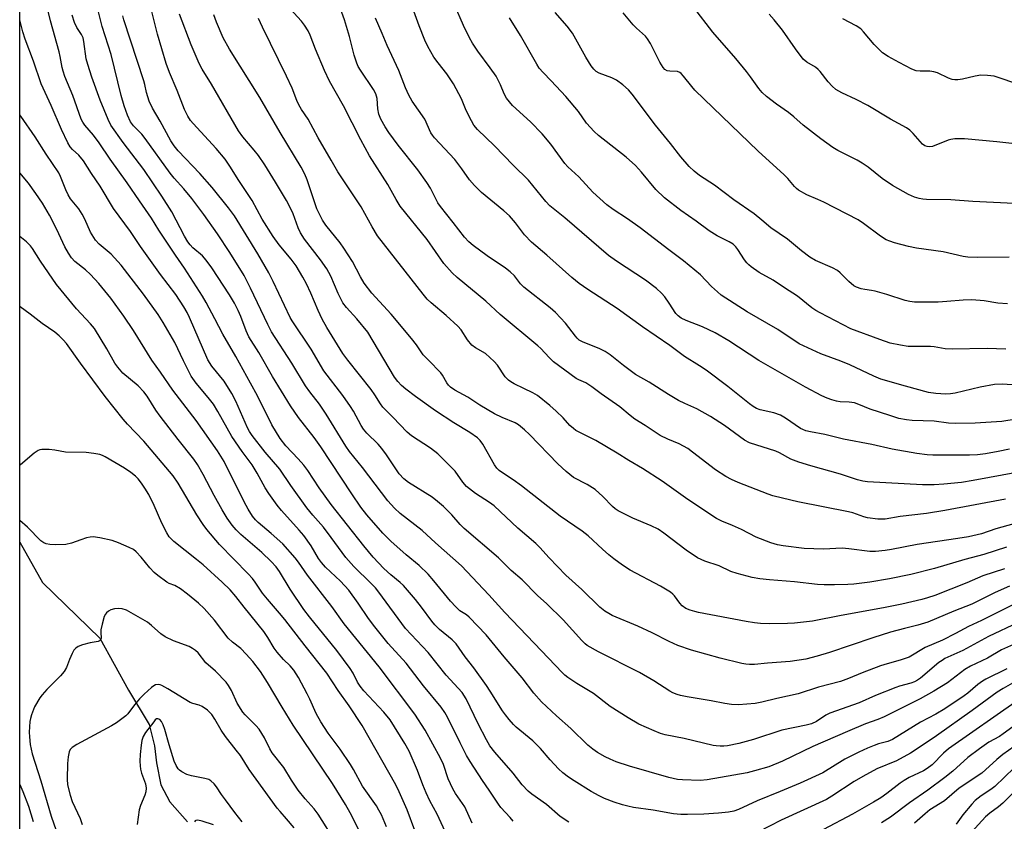
# Model space of a CAD drawing. Units: inches. Extents: x 1225770 to 1231770, y 561454 to 565454.
# Drawn here: x 1225770 to 1226066, y 564607 to 564848 of the extents above; entities that cross this region are included whole.
import ezdxf

# ---------------------------------------------------------------- set-up
doc = ezdxf.new("R2010")
doc.units = ezdxf.units.IN
doc.header["$MEASUREMENT"] = 0
for name, color, linetype in [('HYDRO-Single Line Stream', 4, 'Continuous'), ('NTRL-Trees', 3, 'Continuous'), ('Undefined', 1, 'Continuous')]:
    doc.layers.add(name, color=color, linetype=linetype)

msp = doc.modelspace()

# ---------------------------------------------------------------- linework, layer by layer
at = {"layer": 'HYDRO-Single Line Stream'}
msp.add_lwpolyline([(1225770.49, 564691.29), (1225777.31, 564679.14), (1225794.49, 564662.44), (1225803.14, 564646.85), (1225809.34, 564636.58), (1225810.89, 564630.11), (1225811.56, 564625.04), (1225812.86, 564618.44), (1225815.53, 564613.39), (1225820.82, 564607.3)], dxfattribs=at)
at = {"layer": 'NTRL-Trees'}
msp.add_polyline3d([(1225770.44, 563822.58, 0), (1225770.51, 565047.94, 0), (1225824.93, 565054.97, 0), (1225904.27, 565043.85, 0), (1226094.49, 565028.61, 0), (1226154.15, 565020.12, 0), (1226302.45, 564987.5, 0), (1226501.92, 564968.22, 0), (1226535.29, 564978.6, 0), (1226572.36, 565019.38, 0), (1226638.35, 565115.03, 0)], dxfattribs=at)
at = {"layer": 'Undefined'}
for points, elevation in [([(1226069.73, 564728.24), (1226065.44, 564727.51), (1226057.37, 564726.95), (1226051.59, 564726.94), (1226049.42, 564727.04), (1226045.14, 564727.59), (1226038.48, 564727.83), (1226036.74, 564727.97), (1226034.51, 564728.43), (1226031.74, 564729.28), (1226025.91, 564731.22), (1226022.46, 564732.64), (1226021.21, 564733.07), (1226019.6, 564733.31), (1226016.83, 564733.38), (1226015.71, 564733.62), (1226014.32, 564734.04), (1226012.95, 564734.53), (1226011.39, 564735.23), (1226006.44, 564737.75), (1225992.45, 564745.84), (1225983.39, 564751.73), (1225979.29, 564754.09), (1225975.52, 564755.86), (1225970.6, 564757.76), (1225969.1, 564758.53), (1225968.25, 564759.16), (1225967.51, 564759.92), (1225965.49, 564763.05), (1225964.17, 564764.88), (1225963.24, 564765.98), (1225961.71, 564767.41), (1225958.42, 564769.91), (1225949.65, 564775.59), (1225947.28, 564777.31), (1225934.12, 564788.58), (1225929.69, 564792.26), (1225928.48, 564793.55), (1225923.21, 564799.95), (1225918.61, 564804.4), (1225913.01, 564810.21), (1225907.92, 564815.14), (1225906.82, 564816.45), (1225906.09, 564817.69), (1225904.56, 564820.81), (1225903.17, 564824.3), (1225900.7, 564828.85), (1225898.74, 564831.82), (1225896.09, 564835.16), (1225894.85, 564836.88), (1225892.99, 564840.09), (1225892.09, 564841.95), (1225890.38, 564846.23), (1225887.66, 564853.91)], 512), ([(1226066.91, 564653.22), (1226060.59, 564650.14), (1226059.63, 564649.54), (1226058.23, 564648.52), (1226055.19, 564645.99), (1226054.09, 564645.16), (1226048.25, 564641.3), (1226045.64, 564639.7), (1226040.96, 564637.21), (1226032.6, 564632.05), (1226031.19, 564631.47), (1226028.38, 564630.72), (1226027.06, 564630.28), (1226025.02, 564629.47), (1226022.45, 564628.28), (1226018.23, 564626.17), (1226011.62, 564622.09), (1226004.82, 564618.94), (1225998.83, 564616.4), (1225991.96, 564613.6), (1225986.3, 564611.04), (1225984.96, 564610.57), (1225983.37, 564610.24), (1225980.3, 564609.92), (1225975.89, 564609.62), (1225970.97, 564609.49), (1225968.97, 564609.51), (1225966.77, 564609.74), (1225960.67, 564610.81), (1225954.8, 564611.66), (1225953.09, 564611.99), (1225951.45, 564612.43), (1225948.98, 564613.25), (1225946.03, 564614.39), (1225944.5, 564615.12), (1225942.03, 564616.47), (1225936.94, 564619.61), (1225935.31, 564620.71), (1225933.53, 564622.07), (1225932.29, 564623.22), (1225929.73, 564625.91), (1225926.81, 564629.36), (1225925.8, 564630.44), (1225924.51, 564631.62), (1225919.58, 564635.77), (1225918.77, 564636.56), (1225917.42, 564638.1), (1225916.3, 564639.46), (1225915.41, 564640.69), (1225911.79, 564646.56), (1225910.65, 564648.24), (1225906.88, 564653.53), (1225904.26, 564656.9), (1225901.49, 564660.72), (1225900.28, 564662.01), (1225896.52, 564665.05), (1225895.1, 564666.48), (1225894.21, 564667.57), (1225891.15, 564671.72), (1225889.31, 564674.07), (1225885.73, 564678.22), (1225884.74, 564679.15), (1225881.89, 564681.47), (1225879.76, 564683.37), (1225876.56, 564686.78), (1225873.78, 564690.17), (1225863.95, 564702.62), (1225860.42, 564707.6), (1225856.95, 564712.79), (1225855.76, 564714.4), (1225854.1, 564716.3), (1225850.39, 564720.23), (1225848.71, 564722.38), (1225846.21, 564726.48), (1225841.82, 564735.15), (1225839.75, 564739.03), (1225835.31, 564747.01), (1225831.4, 564753.71), (1225829.03, 564758.33), (1225826.43, 564763.18), (1225825.32, 564765.07), (1225819.95, 564773.53), (1225817.2, 564777.38), (1225812.22, 564784.96), (1225810, 564788.51), (1225806.42, 564793.75), (1225802.73, 564799.1), (1225797.64, 564806.22), (1225794.31, 564811.16), (1225792.58, 564813.45), (1225789.97, 564816.39), (1225789.36, 564817.29), (1225788.89, 564818.27), (1225786.43, 564825.37), (1225784.03, 564831.06), (1225783.46, 564832.67), (1225783.17, 564833.77), (1225782.64, 564837.07), (1225782.34, 564838.44), (1225779.68, 564847.79), (1225778.48, 564852.65)], 490), ([(1226070.29, 564667.21), (1226061.37, 564662.94), (1226053.7, 564658.78), (1226048.3, 564656.31), (1226047.45, 564655.8), (1226046.53, 564655.13), (1226040.99, 564650.49), (1226040.06, 564649.82), (1226039.17, 564649.34), (1226038.05, 564648.92), (1226034.68, 564648.05), (1226033.55, 564647.68), (1226027.45, 564645.22), (1226022.53, 564643.02), (1226013.77, 564639.94), (1226012.51, 564639.32), (1226009.74, 564637.46), (1226008.25, 564636.79), (1226006.64, 564636.35), (1225999.33, 564634.84), (1225990.8, 564632.03), (1225986.39, 564630.87), (1225983.06, 564630.17), (1225981.92, 564630.06), (1225980.77, 564630.05), (1225979.62, 564630.13), (1225978.75, 564630.28), (1225970.03, 564632.34), (1225964.35, 564633.44), (1225962.92, 564633.85), (1225961.01, 564634.62), (1225956.42, 564636.62), (1225953.15, 564638.54), (1225947.75, 564641.95), (1225942.74, 564645.87), (1225937.8, 564648.83), (1225935.1, 564650.64), (1225934.18, 564651.35), (1225933.37, 564652.12), (1225927.13, 564658.63), (1225916.13, 564670.19), (1225911.31, 564675.51), (1225903.1, 564684.14), (1225895.35, 564691.05), (1225891.27, 564694.8), (1225884.71, 564699.89), (1225883.01, 564701.48), (1225881.05, 564703.67), (1225873.42, 564713.66), (1225869.53, 564718.5), (1225868.44, 564720.13), (1225862.51, 564729.73), (1225860.45, 564732.67), (1225857.57, 564736.39), (1225856.3, 564738.22), (1225852.15, 564745), (1225846.07, 564754.43), (1225844.93, 564756.59), (1225839.74, 564767.56), (1225837.83, 564771.29), (1225833.57, 564778.17), (1225829.89, 564783.85), (1225825.73, 564789.66), (1225822.14, 564794.45), (1225819.78, 564797.28), (1225816.83, 564800.56), (1225815.62, 564802.01), (1225808.17, 564812.42), (1225807.08, 564813.71), (1225804.63, 564816.23), (1225803.74, 564817.39), (1225802.77, 564819.41), (1225801.82, 564822.21), (1225800.96, 564825.35), (1225797.89, 564837.62), (1225795.23, 564846.06), (1225793.89, 564851.25)], 494), ([(1226067.71, 564678.03), (1226063.44, 564676.2), (1226056.39, 564672.7), (1226050.95, 564670.56), (1226043.16, 564667.26), (1226040.19, 564666.36), (1226036.23, 564665.41), (1226031.94, 564664.24), (1226026.63, 564662.53), (1226013.64, 564658.15), (1226009.95, 564657.05), (1226006.51, 564656.14), (1226001.8, 564655.42), (1225994.99, 564654.95), (1225991.1, 564654.58), (1225989.67, 564654.55), (1225988.51, 564654.66), (1225987.35, 564654.87), (1225980.79, 564656.43), (1225972.22, 564658.83), (1225968.15, 564660.23), (1225965.48, 564661.51), (1225960.44, 564664.11), (1225956.1, 564666.07), (1225948.37, 564669.31), (1225947.35, 564669.83), (1225946.2, 564670.56), (1225944.66, 564671.81), (1225939.25, 564677.06), (1225934.45, 564681.35), (1225929.42, 564686.54), (1225926.67, 564689.71), (1225925.48, 564690.91), (1225920.06, 564695.47), (1225912.91, 564702.15), (1225911.54, 564703.17), (1225907.31, 564705.89), (1225904.67, 564707.94), (1225903.49, 564709.3), (1225901.2, 564712.61), (1225896.06, 564717.76), (1225893.82, 564719.49), (1225888.09, 564723.23), (1225886.78, 564724.33), (1225882.53, 564728.82), (1225879.5, 564731.8), (1225878.8, 564732.75), (1225877.08, 564735.53), (1225876.01, 564737.07), (1225869, 564745.88), (1225867.54, 564747.86), (1225862.73, 564755.69), (1225861.3, 564758.19), (1225860.08, 564760.8), (1225857.87, 564765.99), (1225856.53, 564768.8), (1225855.44, 564770.85), (1225853.46, 564774.17), (1225851.98, 564776.21), (1225848.37, 564780.56), (1225846.58, 564783.06), (1225843.29, 564788.2), (1225840.22, 564793.81), (1225836.1, 564800.08), (1225833.79, 564803.85), (1225832.15, 564806.26), (1225829.46, 564809.45), (1225822.49, 564816.89), (1225821.76, 564817.8), (1225820.91, 564819.15), (1225819.98, 564821.18), (1225817.76, 564826.85), (1225815.44, 564832.25), (1225814.41, 564834.91), (1225811.86, 564843.78), (1225809.97, 564851.3)], 498), ([(1226066.48, 564704.15), (1226048.26, 564700.74), (1226042.75, 564699.92), (1226034.91, 564698.94), (1226030.42, 564698.17), (1226028.15, 564698.2), (1226025.04, 564698.54), (1226023.93, 564698.86), (1226020.62, 564700.03), (1226019.32, 564700.39), (1226004.19, 564703.37), (1225999.51, 564704.44), (1225996.62, 564705.23), (1225995.22, 564705.69), (1225986.19, 564709.18), (1225984.18, 564710.07), (1225982.48, 564710.99), (1225979.42, 564713.01), (1225972.54, 564718.33), (1225971.08, 564719.35), (1225968.54, 564720.79), (1225965.11, 564722.18), (1225962.82, 564723.27), (1225958.32, 564726.26), (1225955.19, 564728.23), (1225953.79, 564729.25), (1225950.69, 564731.89), (1225945.09, 564735.81), (1225942.32, 564737.94), (1225940.47, 564739.08), (1225938.36, 564739.95), (1225937.61, 564740.35), (1225930.78, 564745.44), (1225929.42, 564746.75), (1225926.94, 564749.38), (1225926.09, 564750.18), (1225914.78, 564759.63), (1225910.42, 564763.63), (1225901.79, 564770.75), (1225900.3, 564772.09), (1225897.81, 564774.95), (1225892.81, 564782.11), (1225884.74, 564792.16), (1225883.47, 564794.14), (1225881.01, 564798.58), (1225875.54, 564807.24), (1225872.9, 564812.05), (1225867.72, 564822.22), (1225863.5, 564829.6), (1225861.97, 564832.89), (1225859.31, 564839.22), (1225857.65, 564843.44), (1225857.03, 564844.7), (1225855.95, 564846.47), (1225855.1, 564847.68), (1225851.69, 564851.34)], 506), ([(1226070.46, 564712.3), (1226056.84, 564709.74), (1226053.33, 564709.2), (1226047.98, 564708.7), (1226045.06, 564708.51), (1226041.61, 564708.52), (1226025.07, 564709.36), (1226023.65, 564709.56), (1226022.02, 564709.94), (1226016.96, 564711.67), (1226008.08, 564714.17), (1226004.42, 564715.33), (1226002.04, 564716.22), (1225998.62, 564718.1), (1225997.58, 564718.57), (1225989.62, 564721.11), (1225988.11, 564721.9), (1225982.17, 564726.3), (1225977.96, 564728.97), (1225973.82, 564731.3), (1225970.25, 564732.85), (1225968.29, 564733.84), (1225965.33, 564735.6), (1225959.54, 564739.27), (1225955.42, 564741.55), (1225951.76, 564744.29), (1225947.78, 564747.51), (1225946.32, 564748.47), (1225944.5, 564749.42), (1225939.65, 564751.32), (1225938.5, 564751.94), (1225937.89, 564752.47), (1225937.33, 564753.1), (1225934.38, 564757.02), (1225931.32, 564760.25), (1225929.77, 564761.6), (1225921.9, 564767.79), (1225920.87, 564768.85), (1225919, 564771.17), (1225917.74, 564772.42), (1225916.36, 564773.49), (1225910.84, 564777.21), (1225906.64, 564780.3), (1225905.31, 564781.38), (1225904.02, 564782.78), (1225900.66, 564787.22), (1225896.78, 564792), (1225896.07, 564793.16), (1225893.83, 564797.5), (1225892.76, 564799.22), (1225889.98, 564803.07), (1225884.09, 564810.42), (1225881.33, 564814.22), (1225880.18, 564815.94), (1225878.89, 564818.2), (1225878.3, 564819.75), (1225877.97, 564821.33), (1225877.84, 564824.43), (1225877.45, 564825.86), (1225876.73, 564827.13), (1225872.77, 564832.93), (1225872.1, 564834.09), (1225871.65, 564835.07), (1225870.87, 564837.43), (1225869.48, 564843.02), (1225867.99, 564848.07), (1225866.47, 564852.1)], 508), ([(1226070.12, 564738.4), (1226065.51, 564738.68), (1226063.25, 564738.59), (1226058.95, 564737.84), (1226051.4, 564735.97), (1226050, 564735.76), (1226048.55, 564735.74), (1226045.64, 564735.89), (1226043.37, 564736.24), (1226036.53, 564738.09), (1226029.07, 564740.24), (1226026.97, 564741.08), (1226019.81, 564744.52), (1226017.05, 564745.63), (1226011.04, 564747.79), (1226004.52, 564750.8), (1225998.12, 564755.06), (1225988.88, 564760.36), (1225981.1, 564765.45), (1225979.97, 564766.39), (1225978.2, 564768.01), (1225974.89, 564771.47), (1225969.85, 564775.71), (1225965.42, 564779), (1225956.82, 564785.63), (1225952.95, 564788.29), (1225948.64, 564791.12), (1225946.79, 564792.54), (1225942.62, 564796.36), (1225938.39, 564800.89), (1225935.04, 564803.95), (1225934.21, 564804.96), (1225929.96, 564810.77), (1225927.35, 564813.88), (1225923.81, 564817.42), (1225918.48, 564822.37), (1225917.5, 564823.43), (1225916.65, 564824.58), (1225915.94, 564825.82), (1225914.84, 564828.53), (1225913.5, 564831.13), (1225911.79, 564833.66), (1225908.03, 564838.66), (1225906.39, 564841.09), (1225905.52, 564842.63), (1225903.69, 564846.33), (1225900.98, 564852.57)], 514), ([(1226067.15, 564762.79), (1226064.25, 564763.03), (1226060.1, 564763.7), (1226056.43, 564763.98), (1226053.8, 564763.89), (1226048.88, 564763.47), (1226046.32, 564763.34), (1226043.18, 564763.26), (1226039.21, 564763.34), (1226037.8, 564763.5), (1226036.4, 564763.78), (1226030.86, 564765.57), (1226027.41, 564766.59), (1226026.25, 564766.86), (1226024.29, 564767.09), (1226023.14, 564767.34), (1226021.74, 564767.82), (1226020.98, 564768.22), (1226019.46, 564769.49), (1226016.89, 564772.12), (1226016.06, 564772.82), (1226014.58, 564773.62), (1226009.49, 564775.83), (1226007.8, 564776.85), (1226005.29, 564778.67), (1226001.05, 564782.23), (1225996.05, 564785.64), (1225993.31, 564787.95), (1225991, 564789.78), (1225984.94, 564794.02), (1225979.11, 564798.41), (1225974.64, 564801.37), (1225973.01, 564802.61), (1225971.51, 564804.02), (1225969.01, 564806.89), (1225965.89, 564810.93), (1225961.41, 564816.39), (1225954.4, 564825.72), (1225953.28, 564827.06), (1225951.55, 564828.57), (1225949.7, 564829.93), (1225948.28, 564830.61), (1225944.48, 564832.05), (1225943.57, 564832.58), (1225942.83, 564833.2), (1225942.05, 564834.22), (1225940.45, 564836.85), (1225936.49, 564844.09), (1225934.83, 564846.19), (1225931.29, 564850.2)], 518), ([(1226067.65, 564776.84), (1226058.07, 564776.7), (1226055.2, 564776.81), (1226053.76, 564777.03), (1226047.81, 564778.42), (1226039.74, 564779.55), (1226037.42, 564780), (1226033.15, 564781.11), (1226031.78, 564781.58), (1226030.72, 564782.03), (1226029.01, 564783.11), (1226023.91, 564786.95), (1226022.28, 564787.97), (1226011.97, 564793.29), (1226010.16, 564794.15), (1226006.84, 564795.54), (1226004.37, 564796.89), (1226003.72, 564797.4), (1226003.15, 564797.98), (1226001.16, 564800.44), (1226000.09, 564801.57), (1225992.23, 564808.62), (1225973.24, 564826.95), (1225972.26, 564828), (1225969.84, 564831.17), (1225969.09, 564831.98), (1225968.66, 564832.27), (1225967.96, 564832.51), (1225965.71, 564832.62), (1225964.92, 564832.78), (1225964.25, 564833.17), (1225963.73, 564833.71), (1225962.72, 564835.31), (1225959.89, 564840.95), (1225959.04, 564842.36), (1225958.36, 564843.11), (1225955.71, 564845.5), (1225954.68, 564846.55), (1225951.72, 564850.19)], 520), ([(1226069.14, 564792.89), (1226056.72, 564793.49), (1226050.12, 564793.98), (1226042.79, 564794.08), (1226041.65, 564794.19), (1226040.55, 564794.4), (1226039.22, 564794.84), (1226037.41, 564795.61), (1226032.53, 564798.33), (1226029.45, 564800.39), (1226025.27, 564803.78), (1226023.44, 564805.06), (1226021.99, 564805.91), (1226016.16, 564808.81), (1226014.69, 564809.76), (1226011.08, 564812.31), (1226005.7, 564816.43), (1226002.93, 564818.91), (1226001.38, 564820.19), (1225997.71, 564822.72), (1225994.75, 564825.07), (1225993.48, 564826.22), (1225992.47, 564827.46), (1225989.97, 564830.96), (1225988.7, 564832.58), (1225985.52, 564836.44), (1225978.65, 564844.32), (1225972.91, 564851.78)], 522), ([(1225935.37, 564607.2), (1225932.77, 564608.93), (1225928.67, 564612.53), (1225924.26, 564615.63), (1225923.16, 564616.5), (1225921.39, 564618.43), (1225918.6, 564621.99), (1225913.12, 564628.25), (1225911.67, 564630.18), (1225910.61, 564631.93), (1225908.14, 564636.73), (1225904.58, 564644.28), (1225903.37, 564646.17), (1225898.57, 564651.36), (1225893.07, 564658.15), (1225886.3, 564665.33), (1225878.29, 564676.24), (1225877.26, 564677.52), (1225876, 564678.88), (1225870.83, 564684.02), (1225868.37, 564686.71), (1225863.94, 564692.63), (1225861.72, 564695.74), (1225858.44, 564699.42), (1225856.66, 564701.61), (1225851.89, 564708.27), (1225848.55, 564713.22), (1225844.12, 564718.3), (1225840.27, 564723.33), (1225839.47, 564724.51), (1225838.87, 564725.63), (1225835.38, 564733.56), (1225834.19, 564735.9), (1225831.86, 564739.57), (1225828.19, 564744.06), (1225826.95, 564745.99), (1225821.47, 564758.69), (1225820.72, 564760.22), (1225819.73, 564761.91), (1225817.3, 564765.57), (1225812.74, 564771.61), (1225806.73, 564779.99), (1225803.72, 564784.49), (1225798.58, 564791.46), (1225794.64, 564798.11), (1225792.02, 564801.95), (1225789.58, 564805.74), (1225788.19, 564807.46), (1225786.34, 564809.11), (1225785.61, 564809.94), (1225784.93, 564811.11), (1225782.96, 564815.12), (1225779.86, 564822.3), (1225776.87, 564828.87), (1225774.54, 564835.62), (1225772.11, 564842.2), (1225771.41, 564844.44), (1225770.5, 564848)], 488), ([(1226069.8, 564660.92), (1226065.27, 564658.97), (1226061.14, 564656.41), (1226056, 564654.07), (1226054.32, 564653.01), (1226049.11, 564649.08), (1226044.99, 564646.53), (1226040.92, 564644.29), (1226034.93, 564641.23), (1226030.1, 564638.88), (1226028.21, 564638.05), (1226024.49, 564636.78), (1226019.04, 564634.49), (1226008.66, 564629.95), (1225999.55, 564625.56), (1225995.41, 564623.86), (1225991.18, 564622.64), (1225988.88, 564622.09), (1225976.87, 564619.93), (1225974.81, 564619.79), (1225969.51, 564619.9), (1225968.04, 564620.09), (1225965.43, 564620.69), (1225953.57, 564624.07), (1225949.61, 564625.37), (1225947.8, 564626.1), (1225946.25, 564626.85), (1225943.93, 564628.16), (1225942.56, 564629.1), (1225941.05, 564630.38), (1225935.98, 564635.37), (1225931.69, 564639.14), (1225927.11, 564643.35), (1225924.88, 564645.99), (1225921.31, 564650.58), (1225915.9, 564656.86), (1225910.55, 564663.42), (1225905.44, 564668.75), (1225904.59, 564669.45), (1225902.65, 564670.68), (1225901.41, 564671.87), (1225899.86, 564673.57), (1225894.83, 564679.69), (1225893.08, 564681.65), (1225890.4, 564684.26), (1225886.52, 564687.5), (1225881.87, 564691.53), (1225879.5, 564693.96), (1225874.7, 564699.52), (1225872.93, 564701.76), (1225870.15, 564705.81), (1225860.88, 564719.88), (1225858.89, 564722.65), (1225854.21, 564728.73), (1225851.73, 564732.17), (1225846.36, 564741.02), (1225842.25, 564748.21), (1225839.28, 564752.93), (1225838.43, 564754.66), (1225836.82, 564758.97), (1225836.02, 564760.83), (1225834.91, 564762.98), (1225833.44, 564765.49), (1225828.11, 564773.57), (1225826.44, 564775.93), (1225825.31, 564777.17), (1225822.45, 564779.64), (1225821.64, 564780.5), (1225820.95, 564781.41), (1225819.9, 564783.15), (1225816.09, 564790.42), (1225813.12, 564795.12), (1225807.72, 564803.09), (1225801.56, 564811.22), (1225797.83, 564816.48), (1225797, 564818.12), (1225794.61, 564823.92), (1225792.08, 564830.82), (1225790.87, 564834.67), (1225790.42, 564836.33), (1225789.75, 564841.55), (1225789.52, 564842.68), (1225789.05, 564843.66), (1225787.64, 564845.72), (1225786.87, 564847.27), (1225786.22, 564849.45)], 492), ([(1226076.81, 564676.59), (1226064.34, 564670.26), (1226059.3, 564667.77), (1226055.41, 564665.99), (1226051.49, 564663.88), (1226047.57, 564661.9), (1226042.4, 564659.64), (1226041.37, 564659.07), (1226038.63, 564657.33), (1226037.6, 564656.79), (1226034.88, 564655.85), (1226030.93, 564654.75), (1226029.02, 564654.11), (1226023.51, 564652.04), (1226019.39, 564650.31), (1226017.01, 564649.5), (1226010.37, 564647.78), (1226004.23, 564645.76), (1225997.87, 564644.38), (1225993.3, 564643.27), (1225991.31, 564642.88), (1225986.32, 564642.44), (1225984.26, 564642.52), (1225982.22, 564642.83), (1225978.13, 564643.67), (1225970.86, 564644.84), (1225968.94, 564645.25), (1225967.89, 564645.55), (1225966.65, 564646.05), (1225965.66, 564646.58), (1225960.88, 564649.63), (1225956.59, 564652.13), (1225944.24, 564658.36), (1225940.91, 564660.26), (1225940.25, 564660.8), (1225939.26, 564661.8), (1225933.64, 564667.94), (1225928.73, 564672.75), (1225925.98, 564675.24), (1225921.38, 564679.97), (1225918.02, 564682.79), (1225914.28, 564686.57), (1225903.93, 564695.38), (1225902.76, 564696.58), (1225900.23, 564699.43), (1225897.73, 564701.98), (1225895.93, 564703.51), (1225894.29, 564704.76), (1225887.18, 564709.2), (1225885.79, 564710.27), (1225884.42, 564711.83), (1225880.64, 564717.48), (1225879.22, 564719.37), (1225878.08, 564720.7), (1225874.72, 564724.02), (1225873.7, 564725.19), (1225873.01, 564726.31), (1225870.7, 564730.59), (1225869.8, 564732.04), (1225867.5, 564735.3), (1225861.74, 564742.7), (1225857.96, 564749.2), (1225852.23, 564757.7), (1225851.67, 564758.74), (1225846.6, 564769.5), (1225845.29, 564772.12), (1225841.98, 564777.85), (1225834.93, 564789.19), (1225833.14, 564791.64), (1225828.26, 564797.72), (1225824.58, 564801.88), (1225818, 564808.7), (1225816.85, 564810.18), (1225815.85, 564811.73), (1225812.62, 564817.66), (1225810.34, 564821.5), (1225809.31, 564823.63), (1225808.48, 564826.19), (1225808.02, 564828.64), (1225807.71, 564829.73), (1225801.68, 564848.02), (1225801.39, 564849.2)], 496), ([(1226066.2, 564683.31), (1226059.66, 564681.14), (1226054.89, 564679.1), (1226045.33, 564675.31), (1226043.1, 564674.55), (1226041.39, 564674.09), (1226035.38, 564672.67), (1226029.89, 564671.53), (1226017.13, 564669.24), (1226008.53, 564667.59), (1226003.11, 564666.98), (1226001.08, 564666.86), (1225995.76, 564666.79), (1225992.91, 564666.87), (1225991.18, 564667.02), (1225988.59, 564667.45), (1225974.32, 564670.19), (1225973.19, 564670.44), (1225971.82, 564670.86), (1225970.5, 564671.39), (1225969.42, 564672.14), (1225968.7, 564672.94), (1225967.08, 564675.21), (1225966.57, 564675.71), (1225965.88, 564676.23), (1225962.88, 564678.03), (1225953.78, 564682.9), (1225951.53, 564684.34), (1225948.91, 564686.23), (1225947.38, 564687.47), (1225945.48, 564689.13), (1225941.15, 564693.19), (1225939.42, 564694.61), (1225932.73, 564699.08), (1225921.12, 564708.22), (1225918.66, 564710), (1225915.43, 564712.07), (1225914.48, 564712.77), (1225913.75, 564713.53), (1225913.09, 564714.46), (1225909.51, 564720.66), (1225908.69, 564721.78), (1225907.91, 564722.56), (1225905.6, 564724.17), (1225900.82, 564727.07), (1225895.37, 564730.68), (1225889.34, 564734.95), (1225886.37, 564737.18), (1225885.07, 564738.3), (1225883.97, 564739.46), (1225883.04, 564740.78), (1225875.01, 564754.26), (1225871.65, 564758.3), (1225868.56, 564761.66), (1225867.46, 564763.11), (1225866.06, 564765.93), (1225863.85, 564771.08), (1225862.69, 564773.28), (1225860.78, 564776.04), (1225855.99, 564782.24), (1225854.8, 564784.1), (1225854.08, 564785.64), (1225852.53, 564789.83), (1225851.67, 564791.7), (1225850.57, 564793.8), (1225847.27, 564799.37), (1225844.06, 564804.53), (1225842.13, 564807.33), (1225840.9, 564808.89), (1225837.49, 564812.91), (1225836.19, 564814.7), (1225828.03, 564828.78), (1225825.21, 564833.21), (1225824.39, 564834.93), (1225821.92, 564840.59), (1225818.4, 564849.72)], 500), ([(1226066.85, 564689.73), (1226060.04, 564687.6), (1226054.34, 564686.11), (1226045.23, 564683.38), (1226038.09, 564681.61), (1226031.67, 564680.29), (1226025.78, 564679.31), (1226020.96, 564678.72), (1226019.21, 564678.6), (1226015.18, 564678.48), (1226012.03, 564678.5), (1226010.09, 564678.6), (1226003.12, 564679.36), (1225995.61, 564679.93), (1225992.75, 564680.25), (1225990.45, 564680.66), (1225985.9, 564681.85), (1225984.07, 564682.51), (1225980.54, 564684.13), (1225976.25, 564685.61), (1225974.03, 564686.6), (1225970.56, 564688.9), (1225963.95, 564693.97), (1225962.21, 564695.13), (1225960.08, 564696.22), (1225954.54, 564698.45), (1225950.14, 564700.69), (1225949.28, 564701.31), (1225948.51, 564701.98), (1225945.54, 564705.03), (1225943.25, 564707.05), (1225940.83, 564708.56), (1225936.81, 564710.73), (1225934.52, 564712.45), (1225932.11, 564714.81), (1225923.53, 564723.62), (1225922.04, 564724.98), (1225920.23, 564726.45), (1225919.22, 564727.06), (1225915.3, 564728.69), (1225913, 564729.84), (1225908.67, 564732.35), (1225905.03, 564734.78), (1225901.14, 564736.9), (1225899.79, 564737.84), (1225899.22, 564738.43), (1225898.72, 564739.09), (1225897.43, 564741.36), (1225896.91, 564742.07), (1225893.17, 564745.86), (1225891.63, 564747.54), (1225889.59, 564750.52), (1225888.14, 564752.39), (1225881.96, 564759.75), (1225876.18, 564765.96), (1225873.87, 564769.03), (1225872.76, 564770.91), (1225870.36, 564775.54), (1225867.84, 564779.49), (1225866.65, 564781.16), (1225862.4, 564786.42), (1225861.42, 564787.88), (1225859.73, 564791.33), (1225856.79, 564800.06), (1225856.06, 564801.69), (1225854.99, 564803.81), (1225848.67, 564814.26), (1225842.52, 564824.72), (1225833.48, 564839.27), (1225831.59, 564842.62), (1225829.5, 564847.36), (1225828.7, 564849.56)], 502), ([(1226069.02, 564696.74), (1226063.63, 564695.25), (1226059.26, 564693.82), (1226055.36, 564692.87), (1226052.25, 564692.36), (1226039.98, 564690.6), (1226032.3, 564689.03), (1226030.36, 564688.73), (1226027.48, 564688.51), (1226025.74, 564688.49), (1226019.47, 564689.3), (1226017.46, 564689.43), (1226011.86, 564689.15), (1226006.04, 564689.33), (1225999.74, 564690.15), (1225998.05, 564690.45), (1225996.07, 564691.11), (1225991.6, 564692.82), (1225987.23, 564695.04), (1225984.53, 564696.27), (1225981.36, 564697.54), (1225979.73, 564698.38), (1225971.12, 564704.09), (1225963.39, 564709.6), (1225957.51, 564713.42), (1225953.37, 564715.83), (1225949.89, 564718.02), (1225943.47, 564721.81), (1225937.51, 564724.82), (1225936.79, 564725.35), (1225935.68, 564726.34), (1225933.64, 564728.63), (1225931.58, 564730.56), (1225929.63, 564732.26), (1225925.95, 564735.27), (1225924.59, 564736.14), (1225921.83, 564737.36), (1225918.95, 564738.8), (1225917.94, 564739.36), (1225917.24, 564739.86), (1225916.28, 564740.94), (1225913.93, 564744.36), (1225912.98, 564745.49), (1225910.31, 564747.86), (1225907.35, 564749.63), (1225906.28, 564750.43), (1225904.93, 564751.97), (1225902.99, 564755), (1225902.04, 564756.15), (1225898.53, 564759.33), (1225894.04, 564763.08), (1225892.86, 564764.22), (1225891.65, 564765.68), (1225877.95, 564783.25), (1225876.3, 564785.89), (1225873.01, 564791.97), (1225865.99, 564802.39), (1225864.02, 564805.96), (1225860.04, 564812.66), (1225857.03, 564818.27), (1225855.09, 564821.12), (1225854.24, 564822.54), (1225853.64, 564823.81), (1225852.23, 564827.57), (1225850.61, 564831.18), (1225843.36, 564845.83), (1225842.21, 564848.42)], 504), ([(1226067.71, 564719.17), (1226064.32, 564718.45), (1226060.56, 564717.76), (1226058.11, 564717.49), (1226055.66, 564717.41), (1226044.67, 564717.38), (1226042.95, 564717.5), (1226039.84, 564717.87), (1226032.48, 564719.19), (1226026.4, 564720.61), (1226017.86, 564722.21), (1226012.3, 564723.58), (1226007.98, 564724.36), (1226006.58, 564724.69), (1226005.66, 564725.05), (1226004.94, 564725.44), (1226000.46, 564728.48), (1225998.93, 564729.37), (1225996.98, 564730.08), (1225992.81, 564731.03), (1225991.76, 564731.44), (1225990.75, 564731.96), (1225989.59, 564732.77), (1225983.12, 564737.99), (1225976.64, 564742.9), (1225974.62, 564744.23), (1225970.06, 564746.97), (1225965.67, 564750.35), (1225957.48, 564755.86), (1225949.92, 564761.38), (1225941.05, 564767.11), (1225938.5, 564768.95), (1225936.22, 564770.73), (1225928.79, 564777.42), (1225924.11, 564781.3), (1225922.03, 564783.51), (1225919.36, 564787.09), (1225917.54, 564789.19), (1225915.89, 564790.68), (1225909.13, 564796.25), (1225907.08, 564798.32), (1225905.53, 564800.07), (1225903.24, 564803.33), (1225901.08, 564806.1), (1225895.05, 564812.59), (1225894.38, 564813.45), (1225893.94, 564814.18), (1225892.1, 564818.26), (1225888.33, 564823.65), (1225887.29, 564825.39), (1225886.31, 564827.64), (1225884.32, 564832.87), (1225880.76, 564840.39), (1225879.35, 564843.92), (1225877.34, 564848.55)], 510), ([(1226066.64, 564749.21), (1226061.05, 564749.4), (1226050.47, 564749.17), (1226048.42, 564749.32), (1226045.12, 564749.92), (1226044.02, 564750.04), (1226037.24, 564750.01), (1226034.96, 564750.39), (1226031.84, 564751.05), (1226028.8, 564752.08), (1226020.1, 564755.32), (1226010.84, 564760.09), (1226009.57, 564760.82), (1226008.38, 564761.62), (1226004.03, 564765.09), (1226000.14, 564767.59), (1225996.75, 564769.9), (1225992.56, 564772.25), (1225990.1, 564773.94), (1225989.41, 564774.48), (1225988.8, 564775.1), (1225988.14, 564776.02), (1225986.16, 564779.16), (1225985.53, 564779.94), (1225984.75, 564780.68), (1225983.57, 564781.46), (1225979.94, 564783.24), (1225977.56, 564784.73), (1225973.66, 564787.63), (1225969.02, 564790.84), (1225964.06, 564794.62), (1225961.47, 564797.17), (1225957.24, 564802.32), (1225955.4, 564804.32), (1225952.54, 564806.81), (1225944.24, 564813.37), (1225942.98, 564814.52), (1225940.72, 564817.03), (1225938.28, 564820.49), (1225934.5, 564825.03), (1225930.1, 564829.73), (1225927.62, 564832.21), (1225926.47, 564833.56), (1225925.71, 564834.77), (1225920.83, 564843.35), (1225917.57, 564848.63)], 516), ([(1226070.24, 564810.69), (1226063.93, 564811.45), (1226054.19, 564812.36), (1226051.25, 564812.33), (1226050.09, 564812.18), (1226049.25, 564811.92), (1226044.57, 564810), (1226043.76, 564809.89), (1226042.99, 564810.01), (1226042.25, 564810.26), (1226041.59, 564810.69), (1226038.77, 564813.97), (1226037.74, 564814.98), (1226036.82, 564815.65), (1226032.01, 564818.19), (1226025.17, 564822.31), (1226021.63, 564824.09), (1226017.32, 564826.11), (1226015.51, 564827.17), (1226014.43, 564828.14), (1226013.21, 564829.41), (1226010.87, 564832.51), (1226010.29, 564833.17), (1226009.42, 564833.82), (1226006.8, 564835.33), (1226005.75, 564836.28), (1226003.4, 564839.31), (1225999.52, 564844.94), (1225997.04, 564848.04), (1225995.49, 564849.75)], 524), ([(1226071.15, 564828.44), (1226063.13, 564831.09), (1226061.13, 564831.36), (1226059.11, 564831.42), (1226057.4, 564831.14), (1226053.65, 564830.2), (1226052.2, 564830.01), (1226051.33, 564830.01), (1226050.5, 564830.18), (1226049.41, 564830.55), (1226046.05, 564832.1), (1226045, 564832.47), (1226043.84, 564832.63), (1226040.88, 564832.63), (1226039.72, 564832.77), (1226038.38, 564833.27), (1226034.56, 564835.25), (1226031.31, 564837.08), (1226029.62, 564838.14), (1226028.73, 564838.9), (1226027.08, 564840.63), (1226023.87, 564844.48), (1226023.05, 564845.31), (1226021.62, 564846.22), (1226017.63, 564848.32)], 526), ([(1225918.64, 564607.5), (1225917.7, 564608.63), (1225914.92, 564611.68), (1225914.2, 564612.61), (1225911.45, 564616.88), (1225909.44, 564619.75), (1225905.73, 564625.44), (1225904.67, 564627.26), (1225902.69, 564631.09), (1225898.93, 564638.71), (1225898.1, 564640.15), (1225897.02, 564641.75), (1225891.72, 564648.13), (1225886.55, 564654.92), (1225881.13, 564660.83), (1225877.08, 564665.84), (1225875.21, 564668.36), (1225872.14, 564672.92), (1225869.27, 564676.86), (1225866.77, 564679.59), (1225862.32, 564683.76), (1225861.05, 564685.15), (1225860.19, 564686.37), (1225858.02, 564690.14), (1225855.79, 564693.31), (1225854.42, 564694.92), (1225849.03, 564700.8), (1225847.8, 564702.36), (1225845.25, 564705.89), (1225844.19, 564707.54), (1225841.78, 564711.98), (1225840.28, 564714.45), (1225837.3, 564718.47), (1225834.18, 564722.95), (1225829.99, 564730.45), (1225828.63, 564732.68), (1225827.09, 564734.73), (1225823.44, 564739), (1225821.97, 564741.09), (1225819.61, 564745.71), (1225817.02, 564751.21), (1225813.49, 564757.25), (1225811.99, 564759.59), (1225807.61, 564765.72), (1225800.91, 564774.39), (1225797.91, 564777.71), (1225794.31, 564780.75), (1225793.19, 564781.96), (1225791.73, 564784.32), (1225790, 564788.24), (1225789.21, 564789.7), (1225788.15, 564791.28), (1225785.71, 564794.32), (1225784.98, 564795.48), (1225784.28, 564797), (1225782.74, 564801.01), (1225782.18, 564802.17), (1225778.35, 564807.7), (1225775.13, 564812.9), (1225770.81, 564819.11), (1225770.49, 564819.52)], 486), ([(1225865.36, 564601.19), (1225860.05, 564609.61), (1225858.85, 564611.25), (1225856.22, 564614.2), (1225854.1, 564616.8), (1225852.05, 564619.84), (1225849.77, 564623.62), (1225846.26, 564628), (1225845.54, 564629.2), (1225843.94, 564632.59), (1225842.34, 564635.11), (1225841.39, 564636.22), (1225838.15, 564639.43), (1225837.44, 564640.3), (1225835.8, 564642.99), (1225834.07, 564646.8), (1225833.14, 564648.3), (1225832.45, 564649.23), (1225829.23, 564652.54), (1225826.39, 564655.1), (1225824.05, 564658.02), (1225823.23, 564658.75), (1225822.34, 564659.4), (1225821.32, 564659.93), (1225816.63, 564661.7), (1225814.12, 564662.83), (1225812.83, 564663.75), (1225810, 564666.31), (1225808.85, 564667.22), (1225802.5, 564670.87), (1225801.22, 564671.28), (1225800.12, 564671.41), (1225798.93, 564671.31), (1225797.84, 564670.98), (1225797.12, 564670.6), (1225796.49, 564670.11), (1225796.17, 564669.69), (1225795.82, 564668.94), (1225795.18, 564666.71), (1225794.81, 564665.01), (1225794.76, 564664.15), (1225794.86, 564662.51), (1225794.68, 564661.92), (1225794.41, 564661.68), (1225793.98, 564661.5), (1225791.56, 564661.08), (1225789.3, 564660.43), (1225787.96, 564659.93), (1225787.26, 564659.5), (1225786.74, 564658.88), (1225786.2, 564657.88), (1225785.37, 564656.03), (1225784.54, 564653.63), (1225783.8, 564652.41), (1225782.72, 564651.12), (1225778.57, 564647.04), (1225777.18, 564645.5), (1225776.49, 564644.57), (1225774.91, 564641.89), (1225773.99, 564639.43), (1225773.68, 564638.31), (1225773.53, 564637.45), (1225773.32, 564634.27), (1225773.38, 564632.82), (1225773.61, 564630.53), (1225774.18, 564627.76), (1225776.78, 564619.61), (1225779.87, 564609.05), (1225782.12, 564602.74)], 474), ([(1226070.69, 564650.17), (1226065.86, 564647.37), (1226064.03, 564646.22), (1226056.55, 564640.79), (1226045.75, 564633.1), (1226041.44, 564630.29), (1226038.03, 564627.91), (1226033.76, 564625.69), (1226027.88, 564623.23), (1226023.66, 564620.99), (1226021.1, 564619.48), (1226014.37, 564615.07), (1226012.72, 564614.08), (1225999.19, 564607.8), (1225992.09, 564604.21)], 488), ([(1225852.87, 564605.56), (1225850.56, 564608.27), (1225848.64, 564610.39), (1225847.77, 564611.48), (1225839.37, 564623.08), (1225836.73, 564627.25), (1225835.5, 564628.89), (1225832.23, 564632.93), (1225830.99, 564634.88), (1225829.07, 564638.17), (1225828.12, 564639.51), (1225826.81, 564640.81), (1225825.23, 564641.93), (1225824.3, 564642.31), (1225822.45, 564642.81), (1225821.67, 564643.14), (1225814.94, 564647.25), (1225813.12, 564648.27), (1225812.59, 564648.47), (1225812.05, 564648.55), (1225811.25, 564648.41), (1225810.75, 564648.15), (1225810.03, 564647.64), (1225807.82, 564645.67), (1225806.43, 564644.22), (1225804.89, 564642.46), (1225802.92, 564639.75), (1225802.3, 564639.15), (1225801.15, 564638.25), (1225799.47, 564637.06), (1225797.98, 564636.16), (1225787.64, 564630.59), (1225786.15, 564629.65), (1225785.62, 564629.06), (1225785.31, 564628.31), (1225785.04, 564626.87), (1225784.81, 564624.8), (1225784.68, 564620.18), (1225784.83, 564618.47), (1225785.6, 564615.38), (1225786.19, 564613.45), (1225788.57, 564608.37), (1225789.24, 564606.52)], 472), ([(1226070.28, 564643.83), (1226049.43, 564629.26), (1226047.93, 564627.97), (1226044.51, 564624.48), (1226043.03, 564623.3), (1226041.84, 564622.6), (1226037.6, 564620.62), (1226036.06, 564619.79), (1226034.84, 564618.96), (1226030.91, 564615.85), (1226029.05, 564614.53), (1226026.87, 564613.2), (1226020.56, 564609.66), (1226011.89, 564605.01)], 486), ([(1225837.27, 564607.36), (1225835.03, 564610.17), (1225832.22, 564613.92), (1225831.02, 564615.59), (1225829.54, 564617.86), (1225828.85, 564618.71), (1225827.89, 564619.66), (1225827.2, 564620.07), (1225826.08, 564620.39), (1225822.03, 564621.14), (1225820.67, 564621.52), (1225819.12, 564622.31), (1225818.43, 564622.83), (1225818.04, 564623.25), (1225817.39, 564624.21), (1225816.82, 564625.54), (1225815.31, 564630.45), (1225814.03, 564635.02), (1225813.51, 564636.41), (1225812.99, 564637.43), (1225812.48, 564638.01), (1225811.9, 564638.28), (1225811.52, 564638.21), (1225811.17, 564637.96), (1225810.68, 564637.4), (1225808.26, 564634.16), (1225807.55, 564632.99), (1225807.12, 564631.72), (1225806.92, 564630.38), (1225806.67, 564627.53), (1225806.57, 564625.52), (1225806.62, 564624.18), (1225806.76, 564623.1), (1225807.05, 564621.95), (1225808.25, 564618.74), (1225808.39, 564617.44), (1225808.32, 564616.39), (1225808, 564615.34), (1225806.72, 564612.23), (1225806.31, 564610.97), (1225805.68, 564606.49)], 470), ([(1225828.65, 564606.48), (1225825.28, 564607.58), (1225823.95, 564607.81), (1225823.29, 564607.76), (1225823.12, 564607.67), (1225822.91, 564607.36)], 468)]:
    msp.add_lwpolyline(points, dxfattribs=dict(at, elevation=elevation))
for points in [[(1225906.33, 564606.9, 484), (1225904.11, 564611.87, 484), (1225901.35, 564615.83, 484), (1225900.49, 564617.29, 484), (1225899.12, 564620.25, 484), (1225897.71, 564624.57, 484), (1225896.87, 564626.4, 484), (1225892.17, 564634.81, 484), (1225889.13, 564639.69, 484), (1225878.38, 564653.84, 484), (1225867.89, 564666.73, 484), (1225864.19, 564671.98, 484), (1225856.9, 564681.41, 484), (1225854.2, 564685.25, 484), (1225853.17, 564686.59, 484), (1225849.43, 564690.75, 484), (1225846, 564693.85, 484), (1225842.07, 564697.22, 484), (1225841.27, 564698.01, 484), (1225840.39, 564699.09, 484), (1225839.04, 564701.2, 484), (1225837.81, 564703.4, 484), (1225831.88, 564715.52, 484), (1225829.86, 564718.67, 484), (1225823.42, 564727.76, 484), (1225816.45, 564736.9, 484), (1225812.77, 564742.32, 484), (1225810.08, 564745.92, 484), (1225804.65, 564754.77, 484), (1225801.67, 564759.12, 484), (1225797.79, 564764.47, 484), (1225794.25, 564768.87, 484), (1225791.69, 564771.63, 484), (1225790.21, 564773.01, 484), (1225787.04, 564775.48, 484), (1225786, 564776.58, 484), (1225785.09, 564777.99, 484), (1225784.04, 564779.9, 484), (1225781.64, 564785.07, 484), (1225779.34, 564789.47, 484), (1225777.24, 564793.01, 484), (1225775.32, 564795.93, 484), (1225773.09, 564798.98, 484), (1225770.49, 564802.14, 484)], [(1225898.23, 564604.48, 482), (1225895.83, 564609.61, 482), (1225893.66, 564613.62, 482), (1225892.55, 564616.02, 482), (1225891.51, 564618.44, 482), (1225889.9, 564622.73, 482), (1225887.45, 564628.5, 482), (1225886.12, 564630.88, 482), (1225881.69, 564637.98, 482), (1225879.81, 564640.3, 482), (1225873.84, 564646.67, 482), (1225872.65, 564648.1, 482), (1225871.93, 564649.27, 482), (1225870.6, 564651.92, 482), (1225869.66, 564653.38, 482), (1225865.71, 564658.77, 482), (1225857.48, 564668.89, 482), (1225855.81, 564671.07, 482), (1225851.7, 564677.14, 482), (1225848.47, 564682.49, 482), (1225847.5, 564683.86, 482), (1225846.01, 564685.48, 482), (1225843.18, 564688.16, 482), (1225836.85, 564693.53, 482), (1225835.41, 564695.02, 482), (1225834.25, 564696.37, 482), (1225832.79, 564698.51, 482), (1225831.26, 564700.97, 482), (1225828.84, 564705.28, 482), (1225825.58, 564711.58, 482), (1225823.81, 564714.58, 482), (1225822.74, 564716.21, 482), (1225818, 564722.06, 482), (1225812.66, 564729.08, 482), (1225811.37, 564730.91, 482), (1225808.72, 564735.06, 482), (1225807.71, 564736.41, 482), (1225806.01, 564738.19, 482), (1225801.42, 564742.01, 482), (1225799.88, 564743.79, 482), (1225799.06, 564745, 482), (1225796.63, 564749.33, 482), (1225792.9, 564755.37, 482), (1225791.75, 564756.78, 482), (1225787.49, 564761.26, 482), (1225781.53, 564768.6, 482), (1225776.66, 564775.59, 482), (1225774.3, 564779.43, 482), (1225773.71, 564780.23, 482), (1225772.53, 564781.39, 482), (1225770.49, 564783.01, 482)], [(1225889.13, 564604.76, 480), (1225886.86, 564610.94, 480), (1225884.43, 564616.36, 480), (1225883.38, 564618.4, 480), (1225873.29, 564636.29, 480), (1225869.36, 564642.11, 480), (1225866.09, 564646.75, 480), (1225862.66, 564651.95, 480), (1225856.14, 564660.16, 480), (1225850.09, 564668.06, 480), (1225848.48, 564669.99, 480), (1225844.82, 564674.12, 480), (1225843.41, 564676, 480), (1225841.17, 564679.28, 480), (1225840.33, 564680.35, 480), (1225839.02, 564681.8, 480), (1225830.49, 564690.6, 480), (1225826.6, 564695.08, 480), (1225825.56, 564696.53, 480), (1225823.61, 564699.51, 480), (1225818.06, 564708.94, 480), (1225816.54, 564711.21, 480), (1225807.75, 564721.58, 480), (1225802.83, 564726.66, 480), (1225801.5, 564728.15, 480), (1225796.15, 564735.04, 480), (1225788.73, 564744.99, 480), (1225784.45, 564750.87, 480), (1225783.52, 564751.98, 480), (1225782.3, 564753.21, 480), (1225780.96, 564754.31, 480), (1225777.14, 564756.93, 480), (1225773.63, 564759.75, 480), (1225770.58, 564761.89, 480), (1225770.49, 564761.94, 480)], [(1225880.56, 564605.8, 478), (1225879.06, 564609.39, 478), (1225878.35, 564610.87, 478), (1225877.56, 564612.11, 478), (1225873.41, 564618.04, 478), (1225870.71, 564623.08, 478), (1225869.8, 564624.55, 478), (1225866.7, 564629.1, 478), (1225863.12, 564633.97, 478), (1225860.89, 564637.4, 478), (1225859.5, 564639.87, 478), (1225857.6, 564644.18, 478), (1225856.8, 564645.75, 478), (1225854.16, 564650.68, 478), (1225852.77, 564652.81, 478), (1225851.72, 564654.11, 478), (1225849.67, 564656.03, 478), (1225847.77, 564658.26, 478), (1225846.9, 564659.44, 478), (1225844.96, 564662.71, 478), (1225843.74, 564664.51, 478), (1225837.86, 564671.73, 478), (1225835.34, 564675, 478), (1225833.64, 564676.92, 478), (1225831.26, 564679.27, 478), (1225825.53, 564684.45, 478), (1225823.55, 564686.12, 478), (1225816.75, 564691.49, 478), (1225815.92, 564692.26, 478), (1225815.36, 564692.88, 478), (1225814.58, 564694.06, 478), (1225813.14, 564696.93, 478), (1225810.79, 564702.33, 478), (1225809.18, 564705.63, 478), (1225808.03, 564707.53, 478), (1225807.05, 564708.95, 478), (1225805.98, 564710.33, 478), (1225805.18, 564711.13, 478), (1225803.86, 564712.2, 478), (1225801.94, 564713.44, 478), (1225796.07, 564716.88, 478), (1225795.29, 564717.28, 478), (1225794.48, 564717.59, 478), (1225792.73, 564717.92, 478), (1225790.36, 564718.19, 478), (1225784.21, 564718.25, 478), (1225781.02, 564718.91, 478), (1225779.32, 564719.08, 478), (1225777.07, 564719.07, 478), (1225776.53, 564718.99, 478), (1225776.02, 564718.81, 478), (1225774.81, 564717.99, 478), (1225770.65, 564714.53, 478), (1225770.49, 564714.42, 478)], [(1225873.16, 564603.16, 476), (1225869.66, 564610.04, 476), (1225868.28, 564612.55, 476), (1225864.35, 564618.8, 476), (1225852.58, 564636.31, 476), (1225849.25, 564641.73, 476), (1225844.86, 564649.14, 476), (1225842.73, 564652.48, 476), (1225840.49, 564655.5, 476), (1225838.5, 564657.69, 476), (1225836.81, 564659.36, 476), (1225834.32, 564661.3, 476), (1225833.09, 564662.5, 476), (1225828.96, 564667.82, 476), (1225825.85, 564671.37, 476), (1225824.18, 564672.95, 476), (1225820.82, 564675.67, 476), (1225818.7, 564677.28, 476), (1225817.05, 564678.24, 476), (1225815.34, 564678.92, 476), (1225814.6, 564679.3, 476), (1225811.96, 564681.25, 476), (1225810.84, 564682.21, 476), (1225809.48, 564683.59, 476), (1225806.94, 564686.74, 476), (1225805.44, 564688.37, 476), (1225804.58, 564689.06, 476), (1225803.31, 564689.71, 476), (1225800.1, 564691.09, 476), (1225798.18, 564691.81, 476), (1225794.47, 564692.6, 476), (1225792.47, 564692.88, 476), (1225791.61, 564692.81, 476), (1225790.48, 564692.54, 476), (1225788.82, 564692.01, 476), (1225785.97, 564690.94, 476), (1225784.28, 564690.56, 476), (1225781.12, 564690.46, 476), (1225779.46, 564690.56, 476), (1225778.39, 564690.73, 476), (1225777.65, 564691.05, 476), (1225776.78, 564691.71, 476), (1225772.74, 564695.75, 476), (1225770.49, 564697.76, 476)], [(1226077.55, 564642.24, 484), (1226065.86, 564633.7, 484), (1226064.69, 564632.96, 484), (1226061.49, 564631.21, 484), (1226058.73, 564629.28, 484), (1226055.25, 564626.62, 484), (1226050.72, 564622.52, 484), (1226048.31, 564620.6, 484), (1226043.2, 564616.8, 484), (1226037.68, 564613.02, 484), (1226032, 564608.72, 484), (1226029.27, 564606.99, 484)], [(1226069.16, 564629.92, 482), (1226065.7, 564627.55, 482), (1226063.87, 564626.01, 482), (1226059.41, 564621.97, 482), (1226052.59, 564617.42, 482), (1226048.23, 564613.61, 482), (1226043.83, 564610.9, 482), (1226042.35, 564609.7, 482), (1226039.2, 564606.89, 482)], [(1226069.12, 564623.52, 480), (1226063.3, 564617.9, 480), (1226062.16, 564617.05, 480), (1226059.16, 564615.17, 480), (1226057.43, 564613.78, 480), (1226056.42, 564612.69, 480), (1226053.75, 564609.48, 480), (1226051.66, 564606.64, 480)], [(1225770.48, 564618.59, 476), (1225771.4, 564616.49, 476), (1225773.06, 564612.03, 476), (1225774.51, 564607.46, 476)], [(1226071.93, 564619.05, 478), (1226065.76, 564612.94, 478), (1226064.44, 564611.84, 478), (1226061.82, 564609.95, 478), (1226060.49, 564608.83, 478), (1226055.3, 564603.13, 478)]]:
    msp.add_polyline3d(points, dxfattribs=at)

doc.saveas('drawing.dxf')
